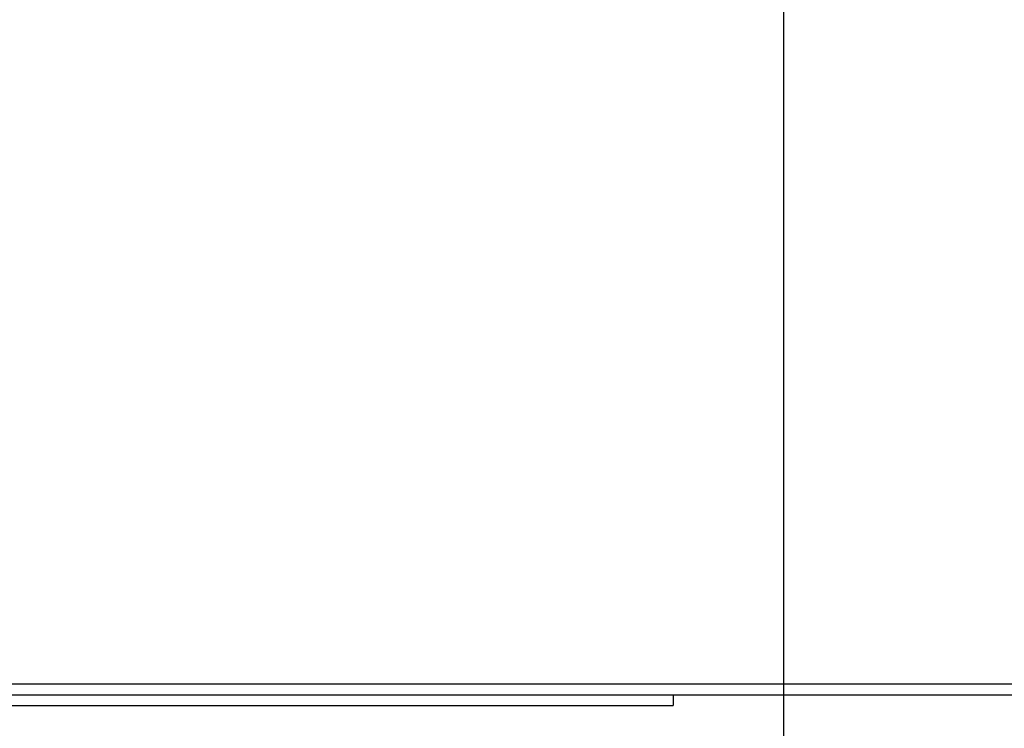
# Model space of a CAD drawing. Extents: x -44.1 to 44.1, y -36 to 36.
# Drawn here: x -20.1 to -18.8, y -15.9 to -15 of the extents above; entities that cross this region are included whole.
import ezdxf

# ---------------------------------------------------------------- set-up
doc = ezdxf.new("R2010")
doc.units = 0
doc.layers.get('0').update_dxf_attribs({"linetype": 'CONTINUOUS'})

msp = doc.modelspace()

# ---------------------------------------------------------------- linework, layer by layer
at = {"color": 0}
for points in [[(-19.1145, -27.5121), (-19.1145, 35.9878)], [(-19.1145, -27.5121), (-19.1145, 35.9878)], [(-19.1145, -27.5121), (-19.1145, 35.9878)], [(-19.1145, -27.5121), (-19.1145, 35.9878)], [(-19.1145, -27.5121), (-19.1145, 35.9878)], [(-19.1145, -27.5121), (-19.1145, 35.9878)], [(-19.1145, -27.5121), (-19.1145, 35.9878)], [(-19.1145, -27.5121), (-19.1145, 35.9878)], [(-19.1145, -27.5121), (-19.1145, 35.9878)], [(-19.1145, -27.5121), (-19.1145, 35.9878)], [(-19.1145, -27.5121), (-19.1145, 35.9878)], [(-19.1145, -27.5121), (-19.1145, 35.9878)], [(-19.1145, -27.5121), (-19.1145, 35.9878)], [(-19.1145, -27.5121), (-19.1145, 35.9878)], [(-19.1145, -27.5121), (-19.1145, 35.9878)], [(-19.1145, -27.5121), (-19.1145, 35.9878)], [(-19.1145, -27.5121), (-19.1145, 35.9878)], [(-19.1145, -27.5121), (-19.1145, 35.9878)], [(-19.1145, -27.5121), (-19.1145, 35.9878)], [(-19.1145, -27.5121), (-19.1145, 35.9878)], [(-19.1145, -27.5121), (-19.1145, 35.9878)], [(-20.5747, -15.8814), (-15.0547, -15.8814)], [(-20.5747, -15.8814), (-15.0547, -15.8814)], [(-20.5747, -15.8814), (-15.0547, -15.8814)], [(-20.5747, -15.8814), (-15.0547, -15.8814)], [(-20.5747, -15.8814), (-15.0547, -15.8814)], [(-20.5747, -15.8814), (-15.0547, -15.8814)], [(-20.5747, -15.8814), (-15.0547, -15.8814)], [(-20.5747, -15.8814), (-15.0547, -15.8814)], [(-20.5747, -15.8814), (-15.0547, -15.8814)], [(-20.5747, -15.8814), (-15.0547, -15.8814)], [(-20.5747, -15.8814), (-15.0547, -15.8814)], [(-20.5747, -15.8814), (-15.0547, -15.8814)], [(-20.5747, -15.8814), (-15.0547, -15.8814)], [(-20.5747, -15.8814), (-15.0547, -15.8814)], [(-20.5747, -15.8814), (-15.0547, -15.8814)], [(-20.5747, -15.8814), (-15.0547, -15.8814)], [(-20.5747, -15.8814), (-15.0547, -15.8814)], [(-20.5747, -15.8814), (-15.0547, -15.8814)], [(-20.5747, -15.8814), (-15.0547, -15.8814)], [(-20.5747, -15.8814), (-15.0547, -15.8814)], [(-20.5747, -15.8814), (-15.0547, -15.8814)], [(-20.5747, -15.8961), (-15.0547, -15.8961)], [(-20.5747, -15.8961), (-15.0547, -15.8961)], [(-20.5747, -15.8961), (-15.0547, -15.8961)], [(-20.5747, -15.8961), (-15.0547, -15.8961)], [(-20.5747, -15.8961), (-15.0547, -15.8961)], [(-20.5747, -15.8961), (-15.0547, -15.8961)], [(-20.5747, -15.8961), (-15.0547, -15.8961)], [(-20.5747, -15.8961), (-15.0547, -15.8961)], [(-20.5747, -15.8961), (-15.0547, -15.8961)], [(-20.5747, -15.8961), (-15.0547, -15.8961)], [(-20.5747, -15.8961), (-15.0547, -15.8961)], [(-20.5747, -15.8961), (-15.0547, -15.8961)], [(-20.5747, -15.8961), (-15.0547, -15.8961)], [(-20.5747, -15.8961), (-15.0547, -15.8961)], [(-20.5747, -15.8961), (-15.0547, -15.8961)], [(-20.5747, -15.8961), (-15.0547, -15.8961)], [(-20.5747, -15.8961), (-15.0547, -15.8961)], [(-20.5747, -15.8961), (-15.0547, -15.8961)], [(-20.5747, -15.8961), (-15.0547, -15.8961)], [(-20.5747, -15.8961), (-15.0547, -15.8961)], [(-20.5747, -15.8961), (-15.0547, -15.8961)], [(-19.2647, -15.8961), (-19.2647, -15.8961)], [(-19.2647, -15.8961), (-19.2647, -15.9107)], [(-19.2647, -15.8961), (-19.2647, -15.9107)], [(-19.2647, -15.8961), (-19.2647, -15.9107)], [(-19.2647, -15.8961), (-19.2647, -15.9107)], [(-19.2647, -15.8961), (-19.2647, -15.9107)], [(-19.2647, -15.8961), (-19.2647, -15.9107)], [(-19.2647, -15.8961), (-19.2647, -15.9107)], [(-19.2647, -15.8961), (-19.2647, -15.9107)], [(-19.2647, -15.8961), (-19.2647, -15.9107)], [(-19.2647, -15.8961), (-19.2647, -15.9107)], [(-19.2647, -15.8961), (-19.2647, -15.9107)], [(-19.2647, -15.8961), (-19.2647, -15.9107)], [(-19.2647, -15.8961), (-19.2647, -15.9107)], [(-19.2647, -15.8961), (-19.2647, -15.9107)], [(-19.2647, -15.8961), (-19.2647, -15.9107)], [(-19.2647, -15.8961), (-19.2647, -15.9107)], [(-19.2647, -15.8961), (-19.2647, -15.9107)], [(-19.2647, -15.8961), (-19.2647, -15.9107)], [(-19.2647, -15.8961), (-19.2647, -15.9107)], [(-19.2647, -15.8961), (-19.2647, -15.9107)], [(-19.2647, -15.8961), (-19.2647, -15.9107)], [(-20.8647, -15.9107), (-19.2647, -15.9107)], [(-20.8647, -15.9107), (-19.2647, -15.9107)], [(-20.8647, -15.9107), (-19.2647, -15.9107)], [(-20.8647, -15.9107), (-19.2647, -15.9107)], [(-20.8647, -15.9107), (-19.2647, -15.9107)], [(-20.8647, -15.9107), (-19.2647, -15.9107)], [(-20.8647, -15.9107), (-19.2647, -15.9107)], [(-20.8647, -15.9107), (-19.2647, -15.9107)], [(-20.8647, -15.9107), (-19.2647, -15.9107)], [(-20.8647, -15.9107), (-19.2647, -15.9107)], [(-20.8647, -15.9107), (-19.2647, -15.9107)], [(-20.8647, -15.9107), (-19.2647, -15.9107)], [(-20.8647, -15.9107), (-19.2647, -15.9107)], [(-20.8647, -15.9107), (-19.2647, -15.9107)], [(-20.8647, -15.9107), (-19.2647, -15.9107)], [(-20.8647, -15.9107), (-19.2647, -15.9107)], [(-20.8647, -15.9107), (-19.2647, -15.9107)], [(-20.8647, -15.9107), (-19.2647, -15.9107)], [(-20.8647, -15.9107), (-19.2647, -15.9107)], [(-20.8647, -15.9107), (-19.2647, -15.9107)], [(-20.8647, -15.9107), (-19.2647, -15.9107)], [(-19.2647, -15.9107), (-19.2647, -15.9107)], [(-19.2647, -15.9107), (-19.2647, -15.9107)]]:
    msp.add_lwpolyline(points, dxfattribs=at)

doc.saveas('drawing.dxf')
